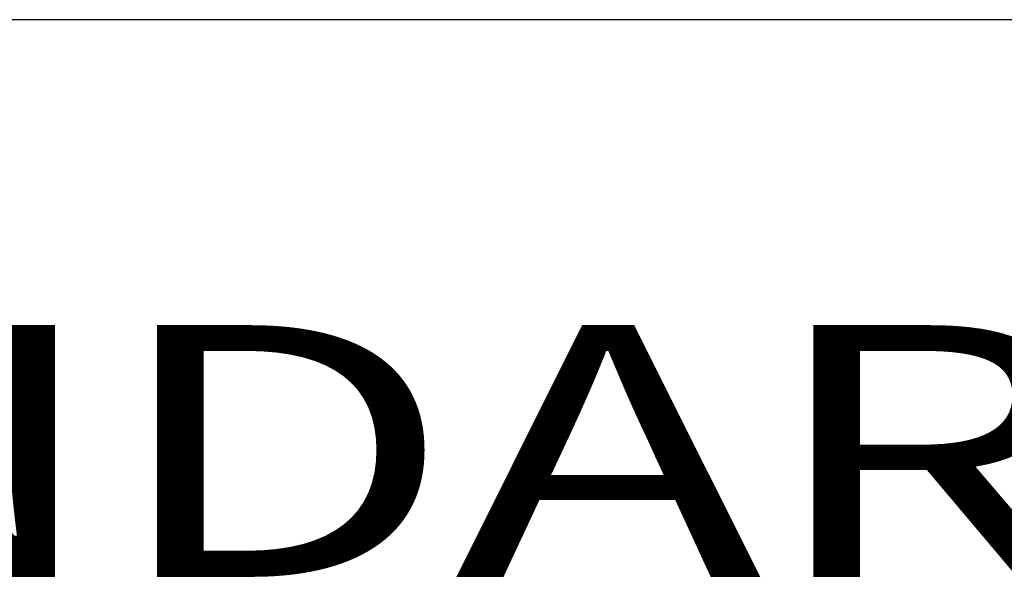
# Model space of a CAD drawing. Units: metres. Extents: x 600.1 to 606.1, y 73.6 to 84.4.
# Drawn here: x 605.2 to 605.4, y 74.2 to 74.3 of the extents above; entities that cross this region are included whole.
import ezdxf
from ezdxf.enums import TextEntityAlignment as Align

# ---------------------------------------------------------------- set-up
doc = ezdxf.new("R2010")
doc.units = ezdxf.units.M
doc.header["$LTSCALE"] = 0.4
doc.header["$MEASUREMENT"] = 0
for name, color, linetype in [('ST032', 1, 'CONTINUOUS'), ('ST033', 30, 'CONTINUOUS'), ('ST034', 3, 'CONTINUOUS')]:
    doc.layers.add(name, color=color, linetype=linetype)
doc.styles.add('ISO', font='iso.shx')
doc.styles.add('ROMAN0', font='SIMPLEX')

# ---------------------------------------------------------------- blocks, each defined once
blk = doc.blocks.new('EB2')
at = {"layer": 'ST033'}
for tag, p, style in [('UNDERRUBRIK_1', (-36.2045, 11.0252), 'ROMAN0'), ('RITNINGSTYP', (-36.2475, 7.8301), 'ROMAN0'), ('UNDERRUBRIK_2', (-36.2904, 4.635), 'ROMAN0'), ('REVIDERING', (-2.8333, 0.4722), 'ISO')]:
    blk.add_attdef(tag, p, '', height=1.3222, dxfattribs=dict(at, style=style))
at = {"layer": 'ST033', "style": 'ISO'}
for tag, width, p, p2 in [('HANDLÄGGARE', 1.447407, (-67.0552, 8.0277), (-52.1551, 8.0277)), ('RITAD/KONSTRUERAD', 0.524691, (-56.6664, 4.25), (-48.6387, 4.25)), ('DWG-FIL', 1.451613, (-67.0552, 4.25), (-58.5553, 4.25)), ('GATUBOLAGETS_DIARIENUMMER', 0.35865, (-46.7498, 4.25), (-38.722, 4.25)), ('DATUM_GODKÄND', 0.675974, (-67.0552, 0.4722), (-58.6281, 0.4722)), ('BESTÄLLARENS_OBJEKTSNUMMER', 0.494071, (-30.2221, 0.4722), (-18.4166, 0.4722)), ('SKALA', 1.06383, (-36.8332, 0.4722), (-32.111, 0.4722)), ('RITNINGSNUMMER', 0.984252, (-16.5277, 0.4722), (-4.7222, 0.4722))]:
    blk.add_attdef(tag, text='', height=1.3222, dxfattribs=dict(at, width=width)).set_placement(p, p2, align=Align.FIT)
at = {"layer": 'ST034', "style": 'ROMAN0', "width": 1.747189}
blk.add_attdef('PROJEKTNAMN', text='', height=1.8889, dxfattribs=at).set_placement((-36.2784, 14.4372), (-1.7045, 14.4372), align=Align.FIT)
blk = doc.blocks.new('etrny1')
at = {"layer": 'ST032'}
blk.add_line((37.7778, -5.9376), (0, -5.9376), dxfattribs=at)

msp = doc.modelspace()

# ---------------------------------------------------------------- block references
at = {"layer": 'ST032'}
ref = msp.add_blockref('EB2', (605.85547, 73.80787), dxfattribs=dict(at, xscale=0.025, yscale=0.025, zscale=0.025))
ref.add_attrib('PROJEKTNAMN', 'STANDARDRITNING', dxfattribs={"layer": 'ST034', "height": 0.047222, "style": 'ROMAN0', "width": 1.367906}).set_placement((604.94851, 74.16879), (605.81286, 74.16879), align=Align.FIT)
at = {"layer": 'ST032', "xscale": 0.025, "yscale": 0.025, "zscale": 0.025}
msp.add_blockref('etrny1', (604.91103, 74.42175), dxfattribs=at)

doc.saveas('drawing.dxf')
